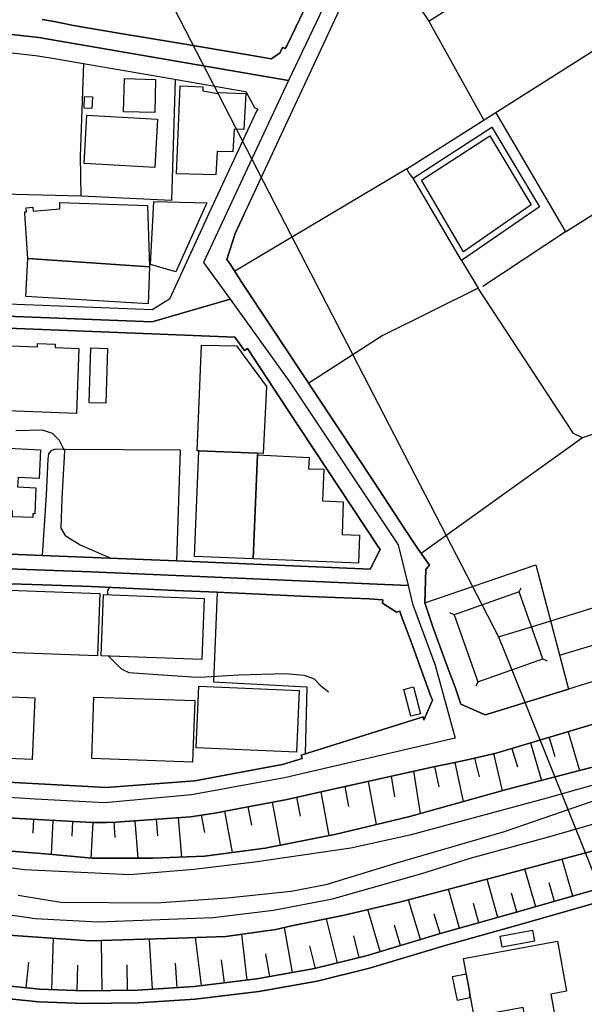
# Model space of a CAD drawing. Extents: x -10 to 410, y -24 to 273.
# Drawn here: x 58 to 104, y 135 to 215 of the extents above; entities that cross this region are included whole.
import ezdxf

# ---------------------------------------------------------------- set-up
doc = ezdxf.new("R2010")
doc.units = 0
doc.linetypes.add('AI9-LType1', pattern=[4.233333, 4.233333])
for name, color, linetype in [('02_GAIKU_POLY', 6, 'Continuous'), ('05_DM_LINE', 7, 'Continuous'), ('06_HOUSE_POLY', 160, 'Continuous'), ('08_ROAD_LINE', 3, 'Continuous'), ('09_ROAD_POLY', 5, 'Continuous'), ('11_KOCHI_POLY', 6, 'Continuous'), ('13_KASEN_POLY', 253, 'Continuous')]:
    doc.layers.add(name, color=color, linetype=linetype)

msp = doc.modelspace()

# ---------------------------------------------------------------- linework, layer by layer
at = {"layer": '02_GAIKU_POLY', "color": 31, "linetype": 'AI9-LType1'}
for points in [[(87.883525, 229.303833), (87.241014, 226.905358), (83.499813, 218.768559), (79.554489, 210.428844), (59.111121, 213.944392), (52.421606, 214.698351), (43.303472, 215.639723), (37.228219, 216.116352), (35.11982, 216.151492), (35.095532, 216.151492), (33.731274, 216.128065), (21.122742, 215.436635), (18.188209, 215.327253), (18.233168, 216.627949), (18.89032, 236.014707), (35.095532, 234.424795), (55.87187, 232.381854), (60.39528, 232.003065), (71.559284, 230.940426), (87.883525, 229.303833)], [(79.554489, 210.428844), (78.095492, 207.346689), (72.60332, 195.534318), (74.768218, 192.530367), (68.390313, 190.655374), (40.308306, 191.760733), (28.531936, 192.26475), (17.19895, 192.698315), (17.62373, 205.483409), (17.712614, 208.163177), (17.862131, 212.1085), (18.188209, 215.327253), (21.122742, 215.436635), (33.731274, 216.128065), (35.095532, 216.151492), (35.11982, 216.151492), (37.228219, 216.116352), (43.303472, 215.639723), (52.421606, 214.698351), (59.111121, 213.944392), (79.554489, 210.428844)], [(74.768218, 192.530367), (79.670589, 185.729576), (88.53103, 172.38586), (89.348379, 169.057726), (63.403021, 170.171008), (37.669708, 171.100667), (29.380636, 171.417099), (16.724388, 171.913193), (16.627753, 175.061494), (17.19895, 192.698315), (28.531936, 192.26475), (40.308306, 191.760733), (68.390313, 190.655374), (74.768218, 192.530367)], [(89.348379, 169.057726), (89.712698, 167.573234), (91.572016, 162.538227), (93.191211, 156.546), (79.233062, 153.30761), (71.597352, 151.905284), (64.508552, 151.248994), (58.82001, 151.557674), (48.515385, 152.213965), (42.126628, 153.612329), (39.661834, 154.182665), (31.318157, 156.108473), (15.819017, 159.370117), (16.231223, 165.99917), (16.724388, 171.913193), (29.380636, 171.417099), (37.669708, 171.100667), (63.403021, 170.171008), (89.348379, 169.057726)]]:
    msp.add_lwpolyline(points, close=True, dxfattribs=at)
at = {"layer": '05_DM_LINE', "color": 253}
for p, q in [((60.57787, 234.952239), (78.852207, 199.545959)), ((91.037854, 215.295903), (95.547656, 207.167027)), ((96.527097, 207.788178), (101.362116, 199.545959)), ((89.237103, 203.194488), (83.112067, 199.545959)), ((99.452844, 165.686528), (212.672635, 200.569325)), ((83.112067, 199.545959), (75.147179, 194.811537)), ((78.852207, 199.545959), (95.402101, 167.463852)), ((102.24785, 198.038213), (104.612047, 199.545959)), ((93.712626, 195.686591), (95.097382, 193.428676)), ((103.637429, 181.171026), (90.42256, 171.678754)), ((98.447049, 168.538205), (98.607246, 168.874102)), ((93.107151, 166.65925), (92.772287, 166.819447)), ((96.747755, 164.854537), (99.452844, 165.686528)), ((100.382503, 163.053786), (100.722362, 162.889627)), ((97.832788, 162.151343), (126.027105, 91.862438)), ((95.047601, 161.167079), (94.882581, 160.82722)), ((100.897201, 156.624032), (101.357121, 155.057719)), ((102.462652, 157.077234), (103.392311, 153.909296)), ((97.84743, 155.721761), (98.292708, 154.206091)), ((99.362066, 156.16704), (100.262442, 153.092809)), ((94.78784, 154.932662), (95.152159, 153.378063)), ((96.34244, 155.295947), (97.057297, 152.253067)), ((91.512416, 154.23348), (91.857098, 152.561575)), ((93.177431, 154.577128), (93.847329, 151.358375)), ((87.957766, 153.444381), (88.232168, 151.741298)), ((89.777121, 153.846768), (90.337638, 150.378073)), ((84.152142, 152.592753), (84.457722, 150.963912)), ((86.082773, 153.022529), (86.741992, 149.479593)), ((80.212675, 151.717871), (80.497757, 150.178775)), ((82.187231, 152.159188), (82.852307, 148.57715)), ((76.232212, 150.936523), (76.51247, 149.436529)), ((78.217448, 151.311522), (78.872705, 147.795974)), ((70.527134, 150.042004), (70.787755, 146.823252)), ((72.412807, 150.256806), (72.67739, 148.831053)), ((74.302441, 150.573238), (74.932377, 147.19825)), ((58.67256, 149.913158), (58.616922, 148.764735)), ((60.257476, 149.823241), (60.122773, 147.042015)), ((61.866852, 149.737286), (61.812248, 148.53822)), ((63.517398, 149.651503), (63.377699, 146.733507)), ((65.252692, 149.667006), (65.327795, 148.420915)), ((66.962665, 149.784311), (67.207784, 146.721794)), ((68.712602, 149.913158), (68.821984, 148.553723)), ((102.842474, 143.624136), (101.972415, 146.651514)), ((99.797526, 142.753044), (98.917649, 145.831064)), ((96.702797, 141.877989), (95.827915, 145.014749)), ((101.327837, 143.186609), (100.892377, 144.717782)), ((93.557425, 140.999146), (92.662906, 144.182758)), ((98.257568, 142.311555), (97.821936, 143.866326)), ((90.366922, 140.069314), (89.387481, 143.323379)), ((95.137518, 141.4365), (94.692067, 143.01866)), ((87.072032, 139.077127), (86.037815, 142.518605)), ((91.967513, 140.545943), (91.487094, 142.147568)), ((83.562169, 138.147468), (82.66765, 141.768608)), ((88.737047, 139.577182), (88.236991, 141.249087)), ((76.177435, 136.749103), (75.717514, 140.49909)), ((79.882635, 137.36233), (79.227205, 141.05375)), ((85.342594, 138.588957), (84.902139, 140.366281)), ((60.172555, 135.952253), (60.312253, 140.166983)), ((64.29754, 135.881973), (64.252753, 139.991283)), ((68.42752, 135.991355), (68.156908, 140.104626)), ((72.41763, 136.28815), (71.937211, 140.217798)), ((81.752633, 137.698227), (81.297536, 139.546004)), ((78.03193, 137.034185), (77.707746, 138.881962)), ((58.07208, 136.104526), (58.292738, 138.198283)), ((62.241851, 135.881973), (62.312303, 137.956093)), ((66.372865, 135.901438), (66.347371, 137.979519)), ((70.442212, 136.123991), (70.312332, 138.139716)), ((74.302441, 136.518627), (74.071965, 138.409295))]:
    msp.add_line(p, q, dxfattribs=at)
for points in [[(75.952814, 199.545959), (76.57207, 200.86233), (79.347439, 206.807704), (81.857191, 212.171029), (83.717543, 216.206097), (85.832831, 220.737431), (87.387431, 224.092782), (87.967585, 225.151459), (88.347407, 226.393589), (88.762368, 227.60454), (89.097404, 228.803777), (89.527007, 230.307734), (89.792796, 231.53815), (90.527119, 235.256958), (90.792735, 236.827233), (91.597338, 241.772495), (91.827814, 243.538106), (92.182315, 246.881916), (92.436563, 249.647122)], [(86.46759, 222.112368), (91.037854, 215.295903), (105.257486, 224.389749), (114.51239, 230.319447)], [(89.757484, 202.432605), (89.447081, 202.838954), (89.237103, 203.194488), (109.667725, 216.124103), (115.297527, 206.38189)], [(70.282015, 210.52255), (69.982119, 200.612389), (62.587566, 200.948286), (62.512463, 204.221815), (62.792722, 211.811533)], [(89.757484, 202.432605), (96.197057, 206.604616), (100.10724, 200.092868), (93.712626, 195.686591), (89.757484, 202.432605)], [(62.587566, 200.948286), (47.452917, 201.342749), (46.917722, 192.502979)], [(75.952814, 199.545959), (75.177496, 197.897481), (74.497778, 195.756871), (74.752715, 195.43665), (75.741975, 193.874127), (78.162843, 190.233522), (81.957788, 184.498988), (86.50273, 177.604491), (89.031947, 173.76476), (90.1628, 172.046002), (91.1071, 170.721707)], [(101.362116, 199.545959), (102.24785, 198.038213), (95.457739, 193.561656)], [(101.741938, 163.362294), (113.777035, 166.956045), (135.757605, 173.092794), (141.537786, 173.217851), (147.281966, 173.604563), (154.317196, 175.284219), (162.071933, 177.338874), (192.737073, 188.432598), (196.427459, 190.19442), (198.647134, 191.252926), (199.667744, 192.018598), (200.132487, 193.198371), (199.597464, 196.104481)], [(95.097382, 193.428676), (87.227234, 189.514703), (81.212614, 185.624156)], [(125.777163, 177.413116), (121.952935, 183.432731), (109.202809, 175.842841), (106.417794, 180.36229), (105.547563, 181.811641), (103.637429, 181.171026), (102.882609, 181.518636), (95.097382, 193.428676)], [(57.232166, 181.752903), (59.377599, 181.80768), (59.782053, 181.686584), (60.187196, 181.538101), (60.762527, 180.971727), (61.196954, 180.096673), (60.982152, 176.213878), (60.912906, 173.772511), (61.272229, 173.163074), (62.497822, 172.401363), (65.002751, 171.296004)], [(70.4069, 171.08103), (70.707829, 180.15145), (61.26241, 180.198303), (60.487092, 180.229481), (60.116916, 180.11631), (59.902115, 179.854483), (59.832696, 179.401453), (59.702816, 176.502922), (59.387417, 171.522519)], [(90.722456, 167.643686), (99.807345, 170.764771), (102.47247, 160.577279)], [(91.1071, 170.721707), (90.787912, 170.381848), (90.722456, 167.643686)], [(64.887512, 168.916994), (64.732138, 168.651377), (64.717497, 168.319442)], [(87.277016, 167.901379), (86.157015, 167.983545), (80.602315, 168.202136), (73.717464, 168.506855), (73.402066, 161.167079)], [(98.447049, 168.538205), (93.107151, 166.65925), (95.047601, 161.167079), (100.382503, 163.053786), (98.447049, 168.538205)], [(90.722456, 167.643686), (91.432317, 165.514789), (92.627593, 162.233508), (93.212571, 160.729552), (93.667668, 159.354614), (95.667718, 158.47956), (95.7771, 158.502987), (98.332671, 159.292086), (102.47247, 160.577279)], [(95.402101, 167.463852), (96.747755, 164.854537), (97.832788, 162.151343)], [(64.812237, 163.288224), (65.567057, 162.51859), (65.917768, 162.202158), (66.48707, 161.932751), (71.616989, 161.569466), (72.317205, 161.561542), (75.447074, 161.737415), (79.307304, 161.846796), (80.837615, 161.717778), (81.667711, 161.428734), (82.152091, 160.913175), (82.817167, 160.34284)], [(0.057361, 161.553791), (0.072002, 161.546039), (11.702817, 159.252984), (13.077927, 158.983405), (17.837671, 156.979565), (33.922649, 153.596826), (47.662896, 150.74911), (48.90692, 150.538098), (49.567173, 150.428716), (51.522264, 150.295908), (63.487081, 149.651503), (64.662892, 149.663216), (65.412889, 149.670968), (71.517254, 150.116246), (73.517304, 150.428716), (75.517354, 150.803715), (79.447002, 151.545961), (81.252749, 151.948348), (91.427494, 154.213843), (92.652053, 154.467746), (94.067126, 154.764714), (96.552418, 155.342801), (102.602351, 157.124087), (109.522169, 159.217844)], [(73.402066, 161.167079), (81.042771, 160.772443), (80.907034, 155.268559)], [(104.852342, 154.288085), (97.397156, 152.346773), (89.392304, 150.112284), (83.467601, 148.698245), (77.652108, 147.557746), (72.67739, 146.901455), (68.432343, 146.717832), (63.467444, 146.729545), (59.637359, 147.088869), (55.772134, 147.397549), (53.327839, 147.706057), (48.366901, 148.792124), (38.507555, 150.952199), (32.752695, 152.241181), (24.031953, 153.670896), (15.777159, 155.358476), (9.622841, 156.749089), (4.162881, 157.866333), (0.057361, 158.647508)], [(0.057361, 158.647508), (4.162881, 157.866333), (9.622841, 156.749089), (15.777159, 155.358476), (24.031953, 153.670896), (32.752695, 152.241181), (38.507555, 150.952199), (48.366901, 148.792124), (53.327839, 147.706057), (55.767311, 147.397549), (59.637359, 147.088869), (63.467444, 146.729545), (68.432343, 146.717832), (72.67739, 146.901455), (77.652108, 147.557746), (83.467601, 148.702207), (89.392304, 150.112284), (97.397156, 152.346773), (104.852342, 154.288085)], [(107.022236, 153.409241), (100.70772, 151.639667), (89.487044, 148.61229), (84.647202, 147.553784), (76.80737, 146.397438), (71.807331, 145.803848), (66.562173, 145.354607), (57.922563, 145.784211), (50.097373, 146.823252), (43.656939, 148.147546), (35.56217, 149.608439), (30.692183, 150.592875), (25.392249, 151.534248), (22.682336, 152.108545), (17.787889, 153.143624), (15.34256, 153.604578), (8.437211, 155.202241), (3.572047, 156.3076), (0.057361, 157.163189)], [(0.057361, 153.23733), (6.637493, 151.717871), (12.557373, 150.628015), (21.397144, 148.901506), (26.587697, 148.217826), (30.472386, 147.467829), (34.852308, 146.737297), (43.25748, 144.921042), (51.342603, 143.327169), (55.452946, 142.284166), (58.80244, 141.788072), (63.932359, 141.502991), (73.377606, 141.881951), (78.332686, 142.46779), (83.167706, 143.401411), (90.48216, 145.479492), (94.537899, 146.764685), (100.946982, 148.514621), (106.542678, 150.116246)], [(0.057361, 151.374051), (5.18728, 150.288156), (10.887363, 149.272542), (16.327858, 148.045916), (23.102294, 146.756934), (28.017239, 145.811599), (31.022224, 145.163232), (37.17258, 144.096803), (42.842518, 142.893604), (50.737127, 141.29594), (54.287815, 140.756955), (57.022187, 140.389708), (63.272279, 139.967856), (70.452892, 140.163193), (74.412857, 140.311504), (78.502702, 140.893553), (79.807359, 141.186559), (83.997801, 142.038186), (88.64713, 143.128042), (97.152037, 145.362359), (108.797666, 148.479481), (121.802557, 151.920959), (126.777102, 153.213904)], [(108.797666, 148.479481), (97.147214, 145.362359), (88.64713, 143.128042), (83.997801, 142.038186), (79.807359, 141.186559), (78.502702, 140.893553), (74.412857, 140.311504), (70.452892, 140.163193), (63.272279, 139.967856), (57.022187, 140.389708), (54.287815, 140.756955), (50.737127, 141.29594), (42.842518, 142.893604), (37.17258, 144.096803), (31.022224, 145.163232), (28.012416, 145.811599), (23.102294, 146.756934), (16.327858, 148.045916), (10.887363, 149.272542), (5.18728, 150.288156), (0.057361, 151.374051)], [(127.467499, 150.64369), (122.757537, 149.30372), (113.906915, 146.792074), (105.76736, 144.463878), (98.612069, 142.413185), (92.082751, 140.581083), (85.922576, 138.733478), (81.67753, 137.682724), (76.962572, 136.84281), (71.821973, 136.21787), (67.207784, 135.913151), (62.832685, 135.862336), (59.15694, 135.987393), (54.412872, 136.499162), (50.321993, 137.170955), (46.042668, 138.233423), (41.792798, 139.464011), (34.87763, 141.545882), (29.132589, 143.503041), (22.906957, 145.428849), (16.072059, 147.16311), (9.712585, 148.557685), (1.157035, 150.354475), (0.057361, 150.573238)]]:
    msp.add_lwpolyline(points, dxfattribs=at)
at = {"layer": '06_HOUSE_POLY', "color": 255}
for points in [[(68.604253, 207.811605), (66.04472, 207.874133), (66.113966, 210.588869), (68.674533, 210.518589), (68.604253, 207.811605)], [(73.609116, 202.713897), (70.384507, 202.792101), (70.694048, 209.991317), (72.533902, 209.909323), (72.529079, 209.569465), (73.754671, 209.374128), (73.788778, 209.436656), (76.069086, 209.362415), (75.899243, 206.401355), (75.089646, 206.440457), (75.004552, 204.584928), (73.699033, 204.62403), (73.609116, 202.713897)], [(63.444017, 208.131826), (62.809258, 208.167139), (62.85904, 209.120224), (63.493799, 209.088874), (63.444017, 208.131826)], [(68.604253, 203.291984), (62.809258, 203.624091), (63.038874, 207.596803), (68.833697, 207.260734), (68.604253, 203.291984)], [(58.21953, 195.85454), (57.974411, 199.545959), (57.969416, 199.659303), (58.094473, 199.667055), (58.069151, 199.999162), (58.623812, 200.06548), (58.649133, 199.725621), (60.819027, 199.92871), (60.833668, 200.44444), (67.993955, 200.178824), (68.168621, 195.178784), (58.21953, 195.85454)], [(70.333691, 194.760894), (68.24872, 195.354484), (68.533974, 200.506969), (72.859119, 200.401377), (70.333691, 194.760894)], [(68.168621, 195.178784), (68.059239, 192.139693), (58.05451, 192.729494), (58.21953, 195.85454), (68.168621, 195.178784)], [(62.189141, 183.159191), (48.699009, 183.670959), (48.899169, 189.006896), (50.87872, 188.928692), (50.8894, 189.221697), (52.394218, 189.167093), (52.378715, 188.866336), (58.993815, 188.612432), (59.003634, 188.889762), (60.444028, 188.834985), (60.434382, 188.545942), (62.389473, 188.4717), (62.189141, 183.159191)], [(77.009597, 179.901508), (72.203861, 180.088921), (72.078805, 180.104597), (72.434338, 188.760744), (75.288772, 188.686502), (77.738924, 185.350616), (77.469518, 179.881871), (77.009597, 179.901508)], [(64.594507, 183.987391), (63.224392, 184.030283), (63.373737, 188.518553), (64.739029, 188.475662), (64.594507, 183.987391)], [(58.604175, 174.620177), (56.944156, 174.678743), (56.96362, 175.170875), (54.623711, 175.260792), (54.64421, 175.811491), (54.423551, 175.819415), (54.564111, 180.417067), (59.253575, 180.178838), (59.134547, 177.815503), (57.404076, 177.90542), (57.368936, 177.139747), (58.873754, 177.069468), (58.77419, 174.936609), (58.618816, 174.940571), (58.604175, 174.620177)], [(77.009597, 179.901508), (77.003569, 179.768528), (76.668705, 171.256902), (71.864003, 171.444316), (72.203861, 180.088921), (77.009597, 179.901508)], [(76.668705, 171.256902), (77.003569, 179.768528), (81.234146, 179.56165), (81.203829, 178.631818), (82.434245, 178.588927), (82.3445, 175.987363), (84.024156, 175.928796), (83.934239, 173.237316), (85.354308, 173.1865), (85.274209, 170.881904), (76.668705, 171.256902)], [(63.918751, 163.299938), (55.698926, 163.596733), (55.878588, 168.709943), (64.10427, 168.41711), (63.918751, 163.299938)], [(72.444157, 162.995219), (64.213652, 163.311651), (64.403993, 168.327193), (72.639322, 168.010761), (72.444157, 162.995219)], [(80.208713, 155.401367), (71.984064, 155.756901), (72.199038, 160.811545), (80.423515, 160.456184), (80.208713, 155.401367)], [(89.569038, 158.362427), (88.998702, 160.54989), (89.779016, 160.75694), (90.349352, 158.561553), (89.569038, 158.362427)], [(58.559389, 154.815529), (50.26446, 155.167101), (50.479262, 160.221745), (58.77419, 159.870173), (58.559389, 154.815529)], [(71.703806, 154.596765), (63.439194, 154.881847), (63.614033, 159.917026), (71.878644, 159.631944), (71.703806, 154.596765)], [(97.038866, 139.440412), (96.873846, 140.346817), (99.538799, 140.831025), (99.703819, 139.928754), (97.038866, 139.440412)], [(98.958645, 133.385829), (98.758485, 134.487398), (94.743915, 133.756866), (93.873684, 138.518677), (101.57399, 139.936506), (102.32881, 135.831158), (101.038794, 135.596719), (101.364011, 133.827146), (98.958645, 133.385829)], [(93.404118, 135.077199), (92.993807, 137.026434), (94.098305, 137.249159), (94.393377, 135.651496), (94.3386, 135.639783), (94.413875, 135.284249), (93.404118, 135.077199)]]:
    msp.add_lwpolyline(points, close=True, dxfattribs=at)
at = {"layer": '08_ROAD_LINE', "color": 253}
for points in [[(75.952814, 199.545959), (76.57207, 200.86233), (79.347439, 206.807704), (81.857191, 212.171029), (83.717543, 216.206097), (85.832831, 220.737431), (87.387431, 224.092782), (87.967585, 225.151459), (88.347407, 226.393589), (88.762368, 227.60454), (89.097404, 228.803777)], [(78.142345, 212.21392), (78.84256, 212.663161), (79.057362, 213.143579), (79.281982, 213.042121), (79.412896, 213.268636), (81.517333, 217.666989)], [(59.387417, 215.413208), (60.372715, 215.253011), (61.957803, 214.944331), (65.637509, 214.295964), (70.437217, 213.518578), (76.241858, 212.518639), (78.142345, 212.21392)], [(18.76733, 199.545959), (18.842433, 201.987326), (19.082728, 208.061546), (19.222427, 212.432684), (19.22725, 212.932739), (20.307288, 213.862398), (21.237119, 213.93664), (24.507548, 214.11234), (30.031931, 214.397594), (33.727313, 214.608434), (37.227357, 214.624109), (39.287869, 214.452199), (40.272133, 214.401383), (41.817086, 214.221722), (45.38741, 213.858436), (48.727258, 213.52254), (54.937215, 212.913102), (58.832757, 212.479537), (59.387417, 212.393582)], [(59.387417, 212.393582), (60.236978, 212.268525), (63.217502, 211.733502), (69.297579, 210.69825), (75.692193, 209.577216), (76.05255, 209.514688), (76.762412, 208.221743), (77.031991, 208.088935), (76.942074, 207.913235), (73.03189, 199.545959)], [(73.03189, 199.545959), (72.77213, 198.987337), (69.807281, 192.522616), (68.387385, 191.639638), (59.387417, 191.98742), (56.60223, 192.096802), (44.827927, 192.592896), (40.307445, 192.729494), (40.312268, 193.026461), (33.657033, 193.354606), (28.542788, 193.526516), (28.531936, 193.229549), (19.732129, 193.553733), (18.89721, 194.670977), (18.622808, 194.68269), (18.76733, 199.545959)], [(91.1071, 170.721707), (90.1628, 172.046002), (89.031947, 173.76476), (86.50273, 177.604491), (81.957788, 184.498988), (78.162843, 190.233522), (75.741975, 193.874127), (74.752715, 195.43665), (74.497778, 195.756871), (75.177496, 197.897481), (75.952814, 199.545959)], [(86.241937, 170.409237), (87.062214, 171.999148), (86.862054, 172.288192), (79.482142, 183.479584), (76.202928, 188.487375), (75.95781, 188.311675), (75.167677, 189.413072), (68.321928, 189.686613), (59.387417, 190.038185), (56.572085, 190.147567)], [(181.557393, 182.948351), (175.692118, 180.823244), (171.037794, 179.108447), (166.577946, 177.503033), (161.062176, 175.717784), (153.952877, 173.643665), (151.127726, 172.846814), (148.972475, 172.342796), (145.382513, 171.522519), (143.302536, 171.096705), (142.352207, 170.901369), (137.097403, 169.97171), (132.672522, 169.237387), (131.967483, 169.061515), (128.967494, 168.413148), (128.107254, 168.272588), (125.402165, 167.499164), (122.387362, 166.647537), (116.412877, 164.854537), (107.582753, 162.127916), (103.517368, 160.901462), (102.47247, 160.577279)], [(180.822038, 179.151511), (175.567061, 177.249129), (172.16279, 175.983401), (166.567094, 173.932708), (160.627749, 172.057715), (156.446954, 170.866229), (153.241981, 169.952245), (150.882608, 169.342807), (148.897199, 168.827249), (143.962617, 167.772533), (143.012459, 167.581158), (136.477285, 164.979594), (134.656897, 164.217883), (133.467478, 164.045973), (129.72731, 165.252962), (125.652106, 164.112291), (123.537851, 163.526453), (116.982179, 161.522441), (109.522169, 159.217844), (102.602351, 157.124087), (96.552418, 155.342801), (94.067126, 154.764714), (92.652053, 154.467746)], [(56.067206, 171.65929), (59.387417, 171.522519), (70.4069, 171.08103), (86.241937, 170.409237)], [(73.717464, 168.506855), (70.27702, 168.66309), (63.402159, 168.987446), (59.387417, 169.116292), (55.967471, 169.233426), (37.607179, 169.893678), (29.267292, 170.206148), (18.942169, 170.612325)], [(90.722456, 167.643686), (90.787912, 170.381848), (91.1071, 170.721707)], [(87.277016, 167.901379), (86.157015, 167.983545), (80.602315, 168.202136), (73.717464, 168.506855)], [(90.767242, 158.354503), (91.347396, 159.678798), (91.182376, 160.053796), (89.59746, 164.44836), (88.782005, 166.612397), (88.677447, 166.956045), (88.407007, 166.874052), (87.252728, 167.604584), (87.277016, 167.901379)], [(102.47247, 160.577279), (98.332671, 159.292086), (95.7771, 158.502987), (95.667718, 158.47956), (93.667668, 159.354614), (93.212571, 160.729552), (92.627593, 162.233508), (91.432317, 165.514789), (90.722456, 167.643686)], [(17.387397, 161.956178), (17.362075, 161.202219), (18.127748, 160.24121), (18.432294, 159.858459), (49.487074, 153.327247), (64.632575, 152.50697), (71.892253, 153.069382), (78.897165, 154.362326), (79.072004, 154.397466), (80.677418, 154.89356), (80.592497, 155.167101), (90.572077, 158.319363), (90.632539, 158.038071), (90.767242, 158.354503)], [(92.652053, 154.467746), (91.427494, 154.213843), (81.252749, 151.948348), (79.447002, 151.545961), (75.517354, 150.803715), (73.517304, 150.428716), (71.517254, 150.116246), (65.412889, 149.670968), (64.662892, 149.663216), (63.487081, 149.651503), (51.522264, 150.295908), (49.567173, 150.428716), (48.90692, 150.538098), (47.662896, 150.74911), (33.922649, 153.596826), (17.837671, 156.979565), (13.077927, 158.983405), (11.702817, 159.252984)], [(0.057361, 150.573238), (1.157035, 150.354475), (9.712585, 148.557685), (16.072059, 147.16311), (22.906957, 145.428849), (29.132589, 143.503041), (34.87763, 141.545882), (41.792798, 139.464011), (46.042668, 138.233423), (50.321993, 137.170955), (54.412872, 136.499162), (59.15694, 135.987393), (62.832685, 135.862336), (67.207784, 135.913151), (71.821973, 136.21787), (76.962572, 136.84281), (81.67753, 137.682724), (85.922576, 138.733478), (92.082751, 140.581083), (98.612069, 142.413185), (105.76736, 144.463878)], [(106.052441, 143.456188), (98.892327, 141.413074), (92.372829, 139.581144), (86.196978, 137.729578), (81.897154, 136.663148), (77.116912, 135.811521), (71.917746, 135.178829), (67.247747, 134.87411), (62.817182, 134.823295), (59.082699, 134.948352), (54.272139, 135.463911), (50.112014, 136.14759), (45.767405, 137.229522), (41.497725, 138.4639), (34.577907, 140.545943), (28.812195, 142.514643), (22.627732, 144.420987), (15.832798, 146.147496), (9.491927, 147.538109), (0.952913, 149.331109), (0.057361, 149.514733)]]:
    msp.add_lwpolyline(points, dxfattribs=at)
at = {"layer": '09_ROAD_POLY', "color": 7}
for points in [[(81.517333, 217.666989), (79.412896, 213.268636), (79.281982, 213.042121), (79.057362, 213.143579), (78.84256, 212.663161), (78.142345, 212.21392), (76.241858, 212.518639), (70.437217, 213.518578), (65.637509, 214.295964), (61.957803, 214.944331), (60.372715, 215.253011), (59.387417, 215.413208)], [(107.582753, 162.127916), (103.517368, 160.901462), (102.47247, 160.577279), (98.332671, 159.292086), (95.7771, 158.502987), (95.667718, 158.47956), (93.667668, 159.354614), (93.212571, 160.729552), (92.627593, 162.233508), (91.432317, 165.514789), (90.722456, 167.643686), (90.787912, 170.381848), (91.1071, 170.721707), (90.1628, 172.046002), (89.031947, 173.76476), (86.50273, 177.604491), (81.957788, 184.498988), (78.162843, 190.233522), (75.741975, 193.874127), (74.752715, 195.43665), (74.497778, 195.756871), (75.177496, 197.897481), (75.952814, 199.545959), (76.57207, 200.86233), (79.347439, 206.807704), (81.857191, 212.171029), (83.717543, 216.206097)], [(54.937215, 212.913102), (58.832757, 212.479537), (59.387417, 212.393582), (60.236978, 212.268525), (63.217502, 211.733502), (69.297579, 210.69825), (75.692193, 209.577216), (76.05255, 209.514688), (76.762412, 208.221743), (77.031991, 208.088935), (76.942074, 207.913235), (73.03189, 199.545959), (72.77213, 198.987337), (69.807281, 192.522616), (68.387385, 191.639638), (59.387417, 191.98742), (56.60223, 192.096802)], [(56.572085, 190.147567), (59.387417, 190.038185), (68.321928, 189.686613), (75.167677, 189.413072), (75.95781, 188.311675), (76.202928, 188.487375), (79.482142, 183.479584), (86.862054, 172.288192), (87.062214, 171.999148), (86.241937, 170.409237), (70.4069, 171.08103), (59.387417, 171.522519), (56.067206, 171.65929)], [(55.967471, 169.233426), (59.387417, 169.116292), (63.402159, 168.987446), (70.27702, 168.66309), (73.717464, 168.506855), (80.602315, 168.202136), (86.157015, 167.983545), (87.277016, 167.901379), (87.252728, 167.604584), (88.407007, 166.874052), (88.677447, 166.956045), (88.782005, 166.612397), (89.59746, 164.44836), (91.182376, 160.053796), (91.347396, 159.678798), (90.767242, 158.354503), (90.632539, 158.038071), (90.572077, 158.319363), (80.592497, 155.167101), (80.677418, 154.89356), (79.072004, 154.397466), (78.897165, 154.362326), (71.892253, 153.069382), (64.632575, 152.50697), (49.487074, 153.327247)], [(51.522264, 150.295908), (63.487081, 149.651503), (64.662892, 149.663216), (65.412889, 149.670968), (71.517254, 150.116246), (73.517304, 150.428716), (75.517354, 150.803715), (79.447002, 151.545961), (81.252749, 151.948348), (91.427494, 154.213843), (92.652053, 154.467746), (94.067126, 154.764714), (96.552418, 155.342801), (102.602351, 157.124087), (109.522169, 159.217844)], [(105.76736, 144.463878), (98.612069, 142.413185), (92.082751, 140.581083), (85.922576, 138.733478), (81.67753, 137.682724), (76.962572, 136.84281), (71.821973, 136.21787), (67.207784, 135.913151), (62.832685, 135.862336), (59.15694, 135.987393), (54.412872, 136.499162)], [(54.272139, 135.463911), (59.082699, 134.948352), (62.817182, 134.823295), (67.247747, 134.87411), (71.917746, 135.178829), (77.116912, 135.811521), (81.897154, 136.663148), (86.196978, 137.729578), (92.372829, 139.581144), (98.892327, 141.413074), (106.052441, 143.456188)]]:
    msp.add_lwpolyline(points, dxfattribs=at)
at = {"layer": '11_KOCHI_POLY', "color": 7}
msp.add_lwpolyline([(99.437169, 200.23739), (93.872823, 196.401449), (90.432378, 202.27258), (96.037893, 205.89751), (99.437169, 200.23739)], close=True, dxfattribs=at)
at = {"layer": '13_KASEN_POLY', "color": 7}
for points in [[(107.41291, 152.401378), (97.217494, 148.881868), (88.392365, 146.323368), (82.59737, 144.542082), (79.767396, 143.987421), (74.527062, 143.463939), (68.732239, 143.0538), (60.89723, 143.108405), (57.427502, 143.659276)], [(55.452946, 142.284166), (58.80244, 141.788072), (63.932359, 141.502991), (73.377606, 141.881951), (78.332686, 142.46779), (83.167706, 143.401411), (90.48216, 145.479492), (94.537899, 146.764685), (100.946982, 148.514621), (106.542678, 150.116246)]]:
    msp.add_lwpolyline(points, dxfattribs=at)

doc.saveas('drawing.dxf')
